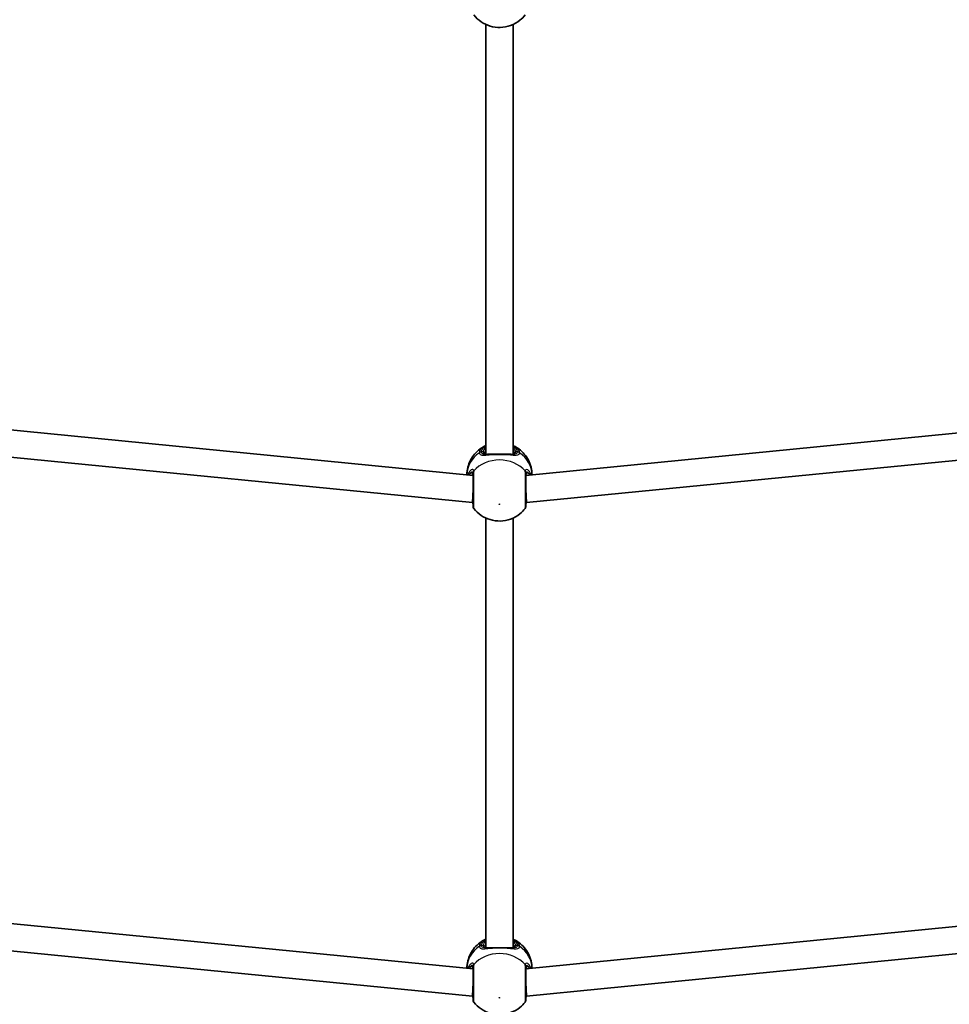
# Model space of a CAD drawing. Units: millimetres. Extents: x -7120 to 7330, y -7045 to 7405.
# Drawn here: x -177 to 370, y -3161 to -2582 of the extents above; entities that cross this region are included whole.
import ezdxf

# ---------------------------------------------------------------- set-up
doc = ezdxf.new("R2010")
doc.units = ezdxf.units.MM
doc.layers.add('Widoczne (ISO)', color=7, linetype='Continuous', lineweight=35)
doc.layers.add('Widoczne wąskie (ISO)', color=7, linetype='Continuous', lineweight=25)

msp = doc.modelspace()

# ---------------------------------------------------------------- linework, layer by layer
at = {"layer": 'Widoczne (ISO)'}
for p, q in [((97.35, -2837.5), (97.35, -2584.96)), ((113.35, -2837.5), (113.35, -2584.96)), ((89.85, -2849.88), (-470.56, -2794.69)), ((681.27, -2794.69), (120.85, -2849.88)), ((89.46, -2865.92), (-473.3, -2810.5)), ((684.01, -2810.5), (121.25, -2865.92)), ((89.46, -2865.92), (89.85, -2857.92)), ((121.25, -2865.92), (120.85, -2857.92)), ((89.85, -2865.92), (89.46, -2865.92)), ((121.25, -2865.92), (120.85, -2865.92)), ((97.35, -3127.5), (97.35, -2874.96)), ((113.35, -3127.5), (113.35, -2874.96)), ((89.85, -3139.88), (-527.14, -3079.12)), ((737.84, -3079.12), (120.85, -3139.88)), ((89.46, -3155.92), (-529.88, -3094.92)), ((740.59, -3094.92), (121.25, -3155.92)), ((89.46, -3155.92), (89.85, -3147.92)), ((121.25, -3155.92), (120.85, -3147.92)), ((89.85, -3155.92), (89.46, -3155.92)), ((121.25, -3155.92), (120.85, -3155.92))]:
    msp.add_line(p, q, dxfattribs=at)
msp.add_circle((105.35, 180.08), 7225, dxfattribs=at)
for centre, start, end in [((91.85, -2868.15), 180, 218.10898), ((118.85, -2868.15), 321.89102, 0), ((91.85, -3158.15), 180, 218.10898), ((118.85, -3158.15), 321.89102, 0)]:
    msp.add_arc(centre, 2, start, end, dxfattribs=at)
for points, knots in [([(90.28, -2579.38), (91.54, -2580.99), (93, -2582.32), (96.25, -2584.53), (98.04, -2585.37), (101.83, -2586.5), (103.83, -2586.76), (107.86, -2586.66), (109.91, -2586.28), (113.82, -2584.86), (115.7, -2583.84), (118.5, -2581.57), (119.52, -2580.55), (120.43, -2579.38)], [5.312991, 5.312991, 5.312991, 5.312991, 5.62023, 5.62023, 5.953705, 5.953705, 6.311005, 6.311005, 6.677335, 6.677335, 7.030915, 7.030915, 7.25338, 7.25338, 7.25338, 7.25338]), ([(97.02, -2832.53), (95.88, -2833.08), (94.78, -2833.75), (92.67, -2835.36), (91.68, -2836.29), (89.86, -2838.43), (89.04, -2839.63), (87.68, -2842.25), (87.13, -2843.67), (86.42, -2846.57), (86.22, -2848.05), (86.21, -2849.53)], [3.646858, 3.646858, 3.646858, 3.646858, 3.859965, 3.859965, 4.073071, 4.073071, 4.286177, 4.286177, 4.499283, 4.499283, 4.701892, 4.701892, 4.701892, 4.701892]), ([(124.5, -2849.53), (124.49, -2848.05), (124.29, -2846.57), (123.57, -2843.67), (123.03, -2842.25), (121.67, -2839.63), (120.85, -2838.43), (119.03, -2836.29), (118.04, -2835.36), (115.93, -2833.75), (114.83, -2833.08), (113.69, -2832.53)], [1.581293, 1.581293, 1.581293, 1.581293, 1.783902, 1.783902, 1.997009, 1.997009, 2.210115, 2.210115, 2.423221, 2.423221, 2.636327, 2.636327, 2.636327, 2.636327]), ([(96.85, -2836.98), (96.85, -2837.1), (96.87, -2837.18), (96.91, -2837.28), (96.92, -2837.3), (96.98, -2837.35), (97.02, -2837.39), (97.19, -2837.46), (97.31, -2837.5), (97.57, -2837.54), (97.69, -2837.55), (97.81, -2837.56)], [6.2734229, 6.2734229, 6.2734229, 6.2734229, 6.4104259, 6.4104259, 6.5474289, 6.5474289, 6.6844319, 6.6844319, 6.8214349, 6.8214349, 6.9053234, 6.9053234, 6.9053234, 6.9053234]), ([(97.43, -2837.56), (97.55, -2837.56), (97.67, -2837.56), (97.93, -2837.55), (98.07, -2837.55), (98.35, -2837.53), (98.5, -2837.52), (98.81, -2837.5), (98.97, -2837.49), (99.3, -2837.47), (99.47, -2837.45), (99.65, -2837.44)], [0.731411, 0.731411, 0.731411, 0.731411, 0.7919246, 0.7919246, 0.8524381, 0.8524381, 0.9129516, 0.9129516, 0.9734652, 0.9734652, 1.0339787, 1.0339787, 1.0339787, 1.0339787]), ([(102.14, -2837.4), (101.96, -2837.39), (101.79, -2837.39), (101.44, -2837.39), (101.27, -2837.39), (100.93, -2837.39), (100.76, -2837.39), (100.43, -2837.4), (100.27, -2837.4), (99.96, -2837.42), (99.8, -2837.43), (99.65, -2837.44)], [0, 0, 0, 0, 0.0567782, 0.0567782, 0.1135563, 0.1135563, 0.1703345, 0.1703345, 0.2271126, 0.2271126, 0.2838908, 0.2838908, 0.2838908, 0.2838908]), ([(102.14, -2837.4), (102.55, -2837.4), (102.97, -2837.41), (103.82, -2837.42), (104.26, -2837.42), (105.13, -2837.42), (105.58, -2837.42), (106.45, -2837.42), (106.89, -2837.42), (107.74, -2837.41), (108.16, -2837.4), (108.57, -2837.4)], [5.754988, 5.754988, 5.754988, 5.754988, 5.8874973, 5.8874973, 6.0200067, 6.0200067, 6.152516, 6.152516, 6.2850254, 6.2850254, 6.4175347, 6.4175347, 6.4175347, 6.4175347]), ([(108.57, -2837.4), (108.74, -2837.39), (108.92, -2837.39), (109.27, -2837.39), (109.44, -2837.39), (109.78, -2837.39), (109.95, -2837.39), (110.28, -2837.4), (110.44, -2837.4), (110.75, -2837.42), (110.91, -2837.43), (111.06, -2837.44)], [0, 0, 0, 0, 0.0567782, 0.0567782, 0.1135563, 0.1135563, 0.1703345, 0.1703345, 0.2271126, 0.2271126, 0.2838908, 0.2838908, 0.2838908, 0.2838908]), ([(111.06, -2837.44), (111.24, -2837.45), (111.41, -2837.47), (111.74, -2837.49), (111.9, -2837.5), (112.21, -2837.52), (112.36, -2837.53), (112.64, -2837.55), (112.78, -2837.55), (113.04, -2837.56), (113.16, -2837.56), (113.28, -2837.56)], [2.4193362, 2.4193362, 2.4193362, 2.4193362, 2.4798497, 2.4798497, 2.5403632, 2.5403632, 2.6008768, 2.6008768, 2.6613903, 2.6613903, 2.7219038, 2.7219038, 2.7219038, 2.7219038]), ([(112.9, -2837.56), (113.02, -2837.55), (113.13, -2837.54), (113.4, -2837.5), (113.52, -2837.46), (113.69, -2837.39), (113.73, -2837.35), (113.79, -2837.3), (113.8, -2837.28), (113.84, -2837.18), (113.85, -2837.1), (113.85, -2836.98)], [5.6415224, 5.6415224, 5.6415224, 5.6415224, 5.725411, 5.725411, 5.862414, 5.862414, 5.9994169, 5.9994169, 6.1364199, 6.1364199, 6.2734229, 6.2734229, 6.2734229, 6.2734229]), ([(89.85, -2849.63), (89.85, -2849.52), (89.85, -2849.44), (89.83, -2849.34), (89.81, -2849.31), (89.81, -2849.31)], [12.5468793, 12.5468793, 12.5468793, 12.5468793, 12.645626, 12.645626, 12.7412375, 12.7412375, 12.7412375, 12.7412375]), ([(89.85, -2848.71), (89.85, -2848.94), (89.85, -2849.2), (89.85, -2850.75), (89.85, -2852.47), (89.85, -2856.19), (89.85, -2858.18), (89.85, -2861.8), (89.85, -2863.44), (89.85, -2866.02), (89.85, -2866.99), (89.85, -2867.95), (89.85, -2868.15), (89.85, -2868.15)], [0, 0, 0, 0, 0.129537, 0.129537, 0.725375, 0.725375, 1.299703, 1.299703, 1.842753, 1.842753, 2.356937, 2.356937, 2.711057, 2.711057, 2.711057, 2.711057]), ([(120.85, -2868.15), (120.85, -2868.15), (120.85, -2868.14), (120.85, -2868.02), (120.85, -2867.63), (120.85, -2866.28), (120.85, -2865.28), (120.85, -2862.76), (120.85, -2861.19), (120.85, -2857.84), (120.85, -2856.05), (120.85, -2852.51), (120.85, -2850.8), (120.85, -2849.23), (120.85, -2848.95), (120.85, -2848.71)], [0.463698, 0.463698, 0.463698, 0.463698, 0.5364, 0.5364, 0.96552, 0.96552, 1.422771, 1.422771, 1.925821, 1.925821, 2.446576, 2.446576, 3.038238, 3.038238, 3.174755, 3.174755, 3.174755, 3.174755]), ([(120.9, -2849.31), (120.9, -2849.31), (120.88, -2849.34), (120.86, -2849.44), (120.85, -2849.52), (120.85, -2849.63)], [6.0790648, 6.0790648, 6.0790648, 6.0790648, 6.1746763, 6.1746763, 6.2734229, 6.2734229, 6.2734229, 6.2734229]), ([(89.61, -2865.92), (89.73, -2866.31), (89.8, -2866.63), (89.84, -2866.91), (89.84, -2866.95), (89.85, -2866.99)], [3.1758273, 3.1758273, 3.1758273, 3.1758273, 3.3698105, 3.3698105, 3.4063648, 3.4063648, 3.4063648, 3.4063648]), ([(89.85, -2867.14), (89.85, -2867.14), (89.85, -2867.13), (89.85, -2867.12), (89.85, -2867.11), (89.85, -2867.09), (89.85, -2867.08), (89.85, -2867.06), (89.85, -2867.05), (89.85, -2867.02), (89.85, -2867), (89.85, -2866.99)], [0, 0, 0, 0, 0.0140166, 0.0140166, 0.02803321, 0.02803321, 0.04204981, 0.04204981, 0.05606641, 0.05606641, 0.07008301, 0.07008301, 0.07008301, 0.07008301]), ([(120.86, -2866.99), (120.86, -2867), (120.86, -2867.02), (120.86, -2867.05), (120.86, -2867.06), (120.86, -2867.08), (120.86, -2867.09), (120.86, -2867.11), (120.86, -2867.12), (120.85, -2867.13), (120.85, -2867.14), (120.85, -2867.14)], [0, 0, 0, 0, 0.0140166, 0.0140166, 0.02803321, 0.02803321, 0.04204981, 0.04204981, 0.05606641, 0.05606641, 0.07008301, 0.07008301, 0.07008301, 0.07008301]), ([(120.86, -2866.99), (120.88, -2866.83), (120.92, -2866.6), (121.02, -2866.19), (121.06, -2866.06), (121.1, -2865.92)], [0, 0, 0, 0, 0.1604623, 0.1604623, 0.2305557, 0.2305557, 0.2305557, 0.2305557]), ([(90.28, -2869.38), (91.54, -2870.99), (93, -2872.32), (96.25, -2874.53), (98.04, -2875.37), (101.83, -2876.5), (103.83, -2876.76), (107.86, -2876.66), (109.91, -2876.28), (113.82, -2874.86), (115.7, -2873.84), (118.5, -2871.57), (119.52, -2870.55), (120.43, -2869.38)], [5.312991, 5.312991, 5.312991, 5.312991, 5.62023, 5.62023, 5.953705, 5.953705, 6.311005, 6.311005, 6.677335, 6.677335, 7.030915, 7.030915, 7.25338, 7.25338, 7.25338, 7.25338]), ([(97.02, -3122.53), (95.88, -3123.08), (94.78, -3123.75), (92.67, -3125.36), (91.68, -3126.29), (89.86, -3128.43), (89.04, -3129.63), (87.68, -3132.25), (87.13, -3133.67), (86.42, -3136.57), (86.22, -3138.05), (86.21, -3139.53)], [3.646858, 3.646858, 3.646858, 3.646858, 3.859965, 3.859965, 4.073071, 4.073071, 4.286177, 4.286177, 4.499283, 4.499283, 4.701892, 4.701892, 4.701892, 4.701892]), ([(124.5, -3139.53), (124.49, -3138.05), (124.29, -3136.57), (123.57, -3133.67), (123.03, -3132.25), (121.67, -3129.63), (120.85, -3128.43), (119.03, -3126.29), (118.04, -3125.36), (115.93, -3123.75), (114.83, -3123.08), (113.69, -3122.53)], [1.581293, 1.581293, 1.581293, 1.581293, 1.783902, 1.783902, 1.997009, 1.997009, 2.210115, 2.210115, 2.423221, 2.423221, 2.636327, 2.636327, 2.636327, 2.636327]), ([(96.85, -3126.98), (96.85, -3127.1), (96.87, -3127.18), (96.91, -3127.28), (96.92, -3127.3), (96.98, -3127.35), (97.02, -3127.39), (97.19, -3127.46), (97.31, -3127.5), (97.57, -3127.54), (97.69, -3127.55), (97.81, -3127.56)], [6.2734229, 6.2734229, 6.2734229, 6.2734229, 6.4104259, 6.4104259, 6.5474289, 6.5474289, 6.6844319, 6.6844319, 6.8214349, 6.8214349, 6.9053234, 6.9053234, 6.9053234, 6.9053234]), ([(97.43, -3127.56), (97.55, -3127.56), (97.67, -3127.56), (97.93, -3127.55), (98.07, -3127.55), (98.35, -3127.53), (98.5, -3127.52), (98.81, -3127.5), (98.97, -3127.49), (99.3, -3127.47), (99.47, -3127.45), (99.65, -3127.44)], [0.731411, 0.731411, 0.731411, 0.731411, 0.7919246, 0.7919246, 0.8524381, 0.8524381, 0.9129516, 0.9129516, 0.9734652, 0.9734652, 1.0339787, 1.0339787, 1.0339787, 1.0339787]), ([(102.14, -3127.4), (101.96, -3127.39), (101.79, -3127.39), (101.44, -3127.39), (101.27, -3127.39), (100.93, -3127.39), (100.76, -3127.39), (100.43, -3127.4), (100.27, -3127.4), (99.96, -3127.42), (99.8, -3127.43), (99.65, -3127.44)], [0, 0, 0, 0, 0.0567782, 0.0567782, 0.1135563, 0.1135563, 0.1703345, 0.1703345, 0.2271126, 0.2271126, 0.2838908, 0.2838908, 0.2838908, 0.2838908]), ([(102.14, -3127.4), (102.55, -3127.4), (102.97, -3127.41), (103.82, -3127.42), (104.26, -3127.42), (105.13, -3127.42), (105.58, -3127.42), (106.45, -3127.42), (106.89, -3127.42), (107.74, -3127.41), (108.16, -3127.4), (108.57, -3127.4)], [5.754988, 5.754988, 5.754988, 5.754988, 5.8874973, 5.8874973, 6.0200067, 6.0200067, 6.152516, 6.152516, 6.2850254, 6.2850254, 6.4175347, 6.4175347, 6.4175347, 6.4175347]), ([(108.57, -3127.4), (108.74, -3127.39), (108.92, -3127.39), (109.27, -3127.39), (109.44, -3127.39), (109.78, -3127.39), (109.95, -3127.39), (110.28, -3127.4), (110.44, -3127.4), (110.75, -3127.42), (110.91, -3127.43), (111.06, -3127.44)], [0, 0, 0, 0, 0.0567782, 0.0567782, 0.1135563, 0.1135563, 0.1703345, 0.1703345, 0.2271126, 0.2271126, 0.2838908, 0.2838908, 0.2838908, 0.2838908]), ([(111.06, -3127.44), (111.24, -3127.45), (111.41, -3127.47), (111.74, -3127.49), (111.9, -3127.5), (112.21, -3127.52), (112.36, -3127.53), (112.64, -3127.55), (112.78, -3127.55), (113.04, -3127.56), (113.16, -3127.56), (113.28, -3127.56)], [2.4193362, 2.4193362, 2.4193362, 2.4193362, 2.4798497, 2.4798497, 2.5403632, 2.5403632, 2.6008768, 2.6008768, 2.6613903, 2.6613903, 2.7219038, 2.7219038, 2.7219038, 2.7219038]), ([(112.9, -3127.56), (113.02, -3127.55), (113.13, -3127.54), (113.4, -3127.5), (113.52, -3127.46), (113.69, -3127.39), (113.73, -3127.35), (113.79, -3127.3), (113.8, -3127.28), (113.84, -3127.18), (113.85, -3127.1), (113.85, -3126.98)], [5.6415224, 5.6415224, 5.6415224, 5.6415224, 5.725411, 5.725411, 5.862414, 5.862414, 5.9994169, 5.9994169, 6.1364199, 6.1364199, 6.2734229, 6.2734229, 6.2734229, 6.2734229]), ([(89.85, -3139.63), (89.85, -3139.52), (89.85, -3139.44), (89.83, -3139.34), (89.81, -3139.31), (89.81, -3139.31)], [12.5468793, 12.5468793, 12.5468793, 12.5468793, 12.645626, 12.645626, 12.7412375, 12.7412375, 12.7412375, 12.7412375]), ([(89.85, -3138.71), (89.85, -3138.94), (89.85, -3139.2), (89.85, -3140.75), (89.85, -3142.47), (89.85, -3146.19), (89.85, -3148.18), (89.85, -3151.8), (89.85, -3153.44), (89.85, -3156.02), (89.85, -3156.99), (89.85, -3157.95), (89.85, -3158.15), (89.85, -3158.15)], [0, 0, 0, 0, 0.129537, 0.129537, 0.725375, 0.725375, 1.299703, 1.299703, 1.842753, 1.842753, 2.356937, 2.356937, 2.711057, 2.711057, 2.711057, 2.711057]), ([(120.85, -3158.15), (120.85, -3158.15), (120.85, -3158.14), (120.85, -3158.02), (120.85, -3157.63), (120.85, -3156.28), (120.85, -3155.28), (120.85, -3152.76), (120.85, -3151.19), (120.85, -3147.84), (120.85, -3146.05), (120.85, -3142.51), (120.85, -3140.8), (120.85, -3139.23), (120.85, -3138.95), (120.85, -3138.71)], [0.463698, 0.463698, 0.463698, 0.463698, 0.5364, 0.5364, 0.96552, 0.96552, 1.422771, 1.422771, 1.925821, 1.925821, 2.446576, 2.446576, 3.038238, 3.038238, 3.174755, 3.174755, 3.174755, 3.174755]), ([(120.9, -3139.31), (120.9, -3139.31), (120.88, -3139.34), (120.86, -3139.44), (120.85, -3139.52), (120.85, -3139.63)], [6.0790648, 6.0790648, 6.0790648, 6.0790648, 6.1746763, 6.1746763, 6.2734229, 6.2734229, 6.2734229, 6.2734229]), ([(89.61, -3155.92), (89.73, -3156.31), (89.8, -3156.63), (89.84, -3156.91), (89.84, -3156.95), (89.85, -3156.99)], [3.1758273, 3.1758273, 3.1758273, 3.1758273, 3.3698105, 3.3698105, 3.4063648, 3.4063648, 3.4063648, 3.4063648]), ([(89.85, -3157.14), (89.85, -3157.14), (89.85, -3157.13), (89.85, -3157.12), (89.85, -3157.11), (89.85, -3157.09), (89.85, -3157.08), (89.85, -3157.06), (89.85, -3157.05), (89.85, -3157.02), (89.85, -3157), (89.85, -3156.99)], [0, 0, 0, 0, 0.0140166, 0.0140166, 0.02803321, 0.02803321, 0.04204981, 0.04204981, 0.05606641, 0.05606641, 0.07008301, 0.07008301, 0.07008301, 0.07008301]), ([(120.86, -3156.99), (120.86, -3157), (120.86, -3157.02), (120.86, -3157.05), (120.86, -3157.06), (120.86, -3157.08), (120.86, -3157.09), (120.86, -3157.11), (120.86, -3157.12), (120.85, -3157.13), (120.85, -3157.14), (120.85, -3157.14)], [0, 0, 0, 0, 0.0140166, 0.0140166, 0.02803321, 0.02803321, 0.04204981, 0.04204981, 0.05606641, 0.05606641, 0.07008301, 0.07008301, 0.07008301, 0.07008301]), ([(120.86, -3156.99), (120.88, -3156.83), (120.92, -3156.6), (121.02, -3156.19), (121.06, -3156.06), (121.1, -3155.92)], [0, 0, 0, 0, 0.1604623, 0.1604623, 0.2305557, 0.2305557, 0.2305557, 0.2305557]), ([(90.28, -3159.38), (91.54, -3160.99), (93, -3162.32), (96.25, -3164.53), (98.04, -3165.37), (101.83, -3166.5), (103.83, -3166.76), (107.86, -3166.66), (109.91, -3166.28), (113.82, -3164.86), (115.7, -3163.84), (118.5, -3161.57), (119.52, -3160.55), (120.43, -3159.38)], [5.312991, 5.312991, 5.312991, 5.312991, 5.62023, 5.62023, 5.953705, 5.953705, 6.311005, 6.311005, 6.677335, 6.677335, 7.030915, 7.030915, 7.25338, 7.25338, 7.25338, 7.25338])]:
    msp.add_open_spline(points, degree=3, knots=knots, dxfattribs=at)
for points in [[(97.02, -2832.53), (97.13, -2832.48), (97.24, -2832.43), (97.35, -2832.37)], [(113.35, -2832.37), (113.47, -2832.43), (113.58, -2832.48), (113.69, -2832.53)], [(97.02, -3122.53), (97.13, -3122.48), (97.24, -3122.43), (97.35, -3122.37)], [(113.35, -3122.37), (113.47, -3122.43), (113.58, -3122.48), (113.69, -3122.53)]]:
    msp.add_open_spline(points, degree=3, dxfattribs=at)
at = {"layer": 'Widoczne wąskie (ISO)'}
for p, q in [((95.85, -2836.11), (94.78, -2836.11)), ((115.93, -2836.11), (114.85, -2836.11)), ((95.85, -3126.11), (94.78, -3126.11)), ((115.93, -3126.11), (114.85, -3126.11))]:
    msp.add_line(p, q, dxfattribs=at)
for centre, major_axis, ratio, start_param, end_param in [((105.35, -2836.11), (-9.5, 0), 0.487079, 5.713564, 6.283185), ((105.35, -2836.11), (9.5, 0), 0.487079, 0, 0.569621), ((105.35, -2849.75), (-19.15, 0), 0.873358, 5.37679, 6.269451), ((94.78, -2837.85), (-2, 0.09), 0.873148, 4.751699, 5.416286), ((94.78, -2837.96), (-2, -0.09), 0.881315, 4.671834, 5.336421), ((95.85, -2836.98), (1, 0), 0.873358, 0, 1.570796), ((105.35, -2836.98), (-8.5, 0), 0.487079, 5.938484, 6.283185), ((102.12, -2838.4), (0.018, 1), 0.374453, 0, 0.543237), ((108.59, -2838.4), (-0.018, 1), 0.374453, 5.739949, 6.283185), ((105.35, -2836.98), (8.5, 0), 0.487079, 0, 0.344701), ((114.85, -2836.98), (-1, 0), 0.873358, 4.712389, 6.283185), ((115.93, -2837.85), (2, 0.09), 0.873148, 0.866899, 1.531486), ((115.93, -2837.96), (2, -0.09), 0.881315, 0.946765, 1.611351), ((105.35, -2849.75), (19.15, 0), 0.873358, 0.013734, 0.906395), ((105.35, -2857.58), (-19.15, 0), 0.873358, 3.804461, 5.620317), ((88.51, -2849.05), (-0.614, 0.789), 0.848297, 1.292067, 1.736229), ((91.84, -2848.37), (-1.99, -0.24), 0.902528, 5.513308, 6.177895), ((91.85, -2848.71), (-2, 0), 0.838889, 5.61859, 6.283185), ((118.85, -2848.71), (2, 0), 0.838889, 0, 0.664596), ((118.87, -2848.37), (1.99, -0.24), 0.902528, 0.10529, 0.769877), ((122.2, -2849.05), (-0.614, -0.789), 0.848297, 1.405363, 1.849526), ((91.84, -2866.8), (-1.99, -0.19), 0.83801, 6.200149, 6.283185), ((118.87, -2866.8), (1.99, -0.19), 0.83801, 0, 0.083037), ((105.35, -3126.11), (-9.5, 0), 0.487079, 5.713564, 6.283185), ((105.35, -3126.11), (9.5, 0), 0.487079, 0, 0.569621), ((105.35, -3139.75), (-19.15, 0), 0.873358, 5.37679, 6.269451), ((94.78, -3127.85), (-2, 0.09), 0.873148, 4.751699, 5.416286), ((94.78, -3127.96), (-2, -0.09), 0.881315, 4.671834, 5.336421), ((95.85, -3126.98), (1, 0), 0.873358, 0, 1.570796), ((105.35, -3126.98), (-8.5, 0), 0.487079, 5.938484, 6.283185), ((102.12, -3128.4), (0.018, 1), 0.374453, 0, 0.543237), ((108.59, -3128.4), (-0.018, 1), 0.374453, 5.739949, 6.283185), ((105.35, -3126.98), (8.5, 0), 0.487079, 0, 0.344701), ((114.85, -3126.98), (-1, 0), 0.873358, 4.712389, 6.283185), ((115.93, -3127.85), (2, 0.09), 0.873148, 0.866899, 1.531486), ((115.93, -3127.96), (2, -0.09), 0.881315, 0.946765, 1.611351), ((105.35, -3139.75), (19.15, 0), 0.873358, 0.013734, 0.906395), ((105.35, -3147.58), (-19.15, 0), 0.873358, 3.804461, 5.620317), ((88.51, -3139.05), (-0.614, 0.789), 0.848297, 1.292067, 1.736229), ((91.84, -3138.37), (-1.99, -0.24), 0.902528, 5.513308, 6.177895), ((91.85, -3138.71), (-2, 0), 0.838889, 5.61859, 6.283185), ((118.85, -3138.71), (2, 0), 0.838889, 0, 0.664596), ((118.87, -3138.37), (1.99, -0.24), 0.902528, 0.10529, 0.769877), ((122.2, -3139.05), (-0.614, -0.789), 0.848297, 1.405363, 1.849526), ((91.84, -3156.8), (-1.99, -0.19), 0.83801, 6.200149, 6.283185), ((118.87, -3156.8), (1.99, -0.19), 0.83801, 0, 0.083037)]:
    msp.add_ellipse(centre, major_axis=major_axis, ratio=ratio, start_param=start_param, end_param=end_param, dxfattribs=at)
for centre in [(105.35, -2866.84), (105.35, -3156.84)]:
    msp.add_ellipse(centre, major_axis=(0.15, 0), ratio=0.873358, dxfattribs=at)
for points, knots in [([(97.02, -2832.53), (96.31, -2832.87), (95.69, -2833.26), (94.56, -2834.19), (94.09, -2834.76), (93.66, -2835.71), (93.56, -2836.09), (93.55, -2836.46)], [-0.8061571, -0.8061571, -0.8061571, -0.8061571, -0.5387277, -0.5387277, -0.2072029, -0.2072029, 0, 0, 0, 0]), ([(94.78, -2836.11), (94.8, -2835.77), (94.88, -2835.43), (95.27, -2834.58), (95.68, -2834.07), (96.57, -2833.35), (96.94, -2833.1), (97.36, -2832.86)], [0, 0, 0, 0, 0.2072029, 0.2072029, 0.5387277, 0.5387277, 0.728255, 0.728255, 0.728255, 0.728255]), ([(113.35, -2832.86), (114.44, -2833.48), (115.23, -2834.21), (115.81, -2835.36), (115.91, -2835.73), (115.93, -2836.11)], [2.5405797, 2.5405797, 2.5405797, 2.5405797, 3.0398361, 3.0398361, 3.2688585, 3.2688585, 3.2688585, 3.2688585]), ([(117.16, -2836.46), (117.14, -2836.05), (117.03, -2835.63), (116.32, -2834.21), (115.22, -2833.27), (113.69, -2832.53)], [-3.2688585, -3.2688585, -3.2688585, -3.2688585, -3.0398361, -3.0398361, -2.4626784, -2.4626784, -2.4626784, -2.4626784]), ([(93.55, -2836.46), (93.55, -2836.49), (93.55, -2836.51), (93.55, -2836.55), (93.55, -2836.57), (93.55, -2836.59)], [-0.02300051, -0.02300051, -0.02300051, -0.02300051, -0.01150026, -0.01150026, 0, 0, 0, 0]), ([(93.55, -2836.59), (93.56, -2836.85), (93.62, -2837.07), (93.9, -2837.56), (94.2, -2837.77), (95.15, -2838.04), (95.87, -2838.05), (97.5, -2837.96), (98.36, -2837.86), (100.14, -2837.68), (101.03, -2837.6), (101.95, -2837.54)], [0, 0, 0, 0, 0.164774, 0.164774, 0.428412, 0.428412, 0.76194, 0.76194, 1.048751, 1.048751, 1.304861, 1.304861, 1.304861, 1.304861]), ([(94.78, -2836.2), (94.78, -2836.18), (94.78, -2836.17), (94.78, -2836.14), (94.78, -2836.12), (94.78, -2836.11)], [0, 0, 0, 0, 0.01150026, 0.01150026, 0.02300051, 0.02300051, 0.02300051, 0.02300051]), ([(97.43, -2837.56), (96.74, -2837.56), (96.17, -2837.51), (95.37, -2837.24), (95.1, -2837.05), (94.85, -2836.62), (94.79, -2836.42), (94.78, -2836.2)], [-0.731411, -0.731411, -0.731411, -0.731411, -0.4284123, -0.4284123, -0.164774, -0.164774, 0, 0, 0, 0]), ([(95.85, -2836.11), (95.85, -2836.32), (95.89, -2836.52), (96.09, -2836.96), (96.3, -2837.17), (96.91, -2837.46), (97.31, -2837.54), (97.79, -2837.56)], [6.2734229, 6.2734229, 6.2734229, 6.2734229, 6.4200186, 6.4200186, 6.6545718, 6.6545718, 6.9105829, 6.9105829, 6.9105829, 6.9105829]), ([(99.65, -2837.44), (99.84, -2837.43), (100.05, -2837.42), (100.76, -2837.43), (101.33, -2837.48), (101.95, -2837.54)], [-0.2838908, -0.2838908, -0.2838908, -0.2838908, -0.194486, -0.194486, 0, 0, 0, 0]), ([(101.95, -2837.54), (103.03, -2837.55), (104.19, -2837.55), (105.35, -2837.55), (105.93, -2837.55), (106.5, -2837.55), (107.65, -2837.54), (108.22, -2837.54), (108.76, -2837.54)], [5.754988, 5.754988, 5.754988, 5.754988, 6.0862698, 6.0862698, 6.0862698, 6.2497027, 6.2497027, 6.4175347, 6.4175347, 6.4175347, 6.4175347]), ([(108.76, -2837.54), (108.77, -2837.54), (108.77, -2837.54), (110.18, -2837.63), (111.51, -2837.78), (113.68, -2837.99), (114.55, -2838.06), (115.99, -2837.97), (116.53, -2837.8), (117.04, -2837.23), (117.14, -2836.94), (117.16, -2836.59)], [2.148453, 2.148453, 2.148453, 2.148453, 2.14978, 2.14978, 2.539917, 2.539917, 2.871251, 2.871251, 3.229444, 3.229444, 3.453315, 3.453315, 3.453315, 3.453315]), ([(108.76, -2837.54), (109.38, -2837.48), (109.95, -2837.43), (110.66, -2837.42), (110.87, -2837.43), (111.06, -2837.44)], [0, 0, 0, 0, 0.1944859, 0.1944859, 0.2838908, 0.2838908, 0.2838908, 0.2838908]), ([(112.92, -2837.56), (113.14, -2837.55), (113.35, -2837.53), (114.22, -2837.36), (114.68, -2837.03), (114.84, -2836.36), (114.85, -2836.24), (114.85, -2836.11)], [5.636263, 5.636263, 5.636263, 5.636263, 5.7561789, 5.7561789, 6.1839076, 6.1839076, 6.2734229, 6.2734229, 6.2734229, 6.2734229]), ([(115.93, -2836.2), (115.91, -2836.5), (115.82, -2836.75), (115.36, -2837.27), (114.88, -2837.45), (113.93, -2837.55), (113.62, -2837.56), (113.28, -2837.56)], [-3.4533149, -3.4533149, -3.4533149, -3.4533149, -3.2294441, -3.2294441, -2.8712508, -2.8712508, -2.7219038, -2.7219038, -2.7219038, -2.7219038]), ([(115.93, -2836.11), (115.93, -2836.12), (115.93, -2836.14), (115.93, -2836.17), (115.93, -2836.18), (115.93, -2836.2)], [0, 0, 0, 0, 0.01150026, 0.01150026, 0.02300051, 0.02300051, 0.02300051, 0.02300051]), ([(117.16, -2836.59), (117.16, -2836.57), (117.16, -2836.55), (117.16, -2836.51), (117.16, -2836.49), (117.16, -2836.46)], [-0.02300051, -0.02300051, -0.02300051, -0.02300051, -0.01150026, -0.01150026, 0, 0, 0, 0]), ([(90.26, -2847.29), (90.23, -2847.06), (90.16, -2846.87), (89.89, -2846.51), (89.64, -2846.42), (88.95, -2846.53), (88.49, -2846.82), (87.67, -2847.75), (87.29, -2848.35), (86.93, -2849.23), (86.86, -2849.41), (86.8, -2849.58)], [0, 0, 0, 0, 0.165681, 0.165681, 0.430771, 0.430771, 0.763373, 0.763373, 1.062687, 1.062687, 1.132428, 1.132428, 1.132428, 1.132428]), ([(87.7, -2849.34), (87.84, -2849.04), (88, -2848.79), (88.49, -2848.11), (88.84, -2847.84), (89.36, -2847.7), (89.56, -2847.77), (89.76, -2848.06), (89.82, -2848.22), (89.84, -2848.42)], [-0.9238247, -0.9238247, -0.9238247, -0.9238247, -0.7633729, -0.7633729, -0.4307707, -0.4307707, -0.165681, -0.165681, 0, 0, 0, 0]), ([(89.85, -2849.63), (89.85, -2849.41), (89.83, -2849.22), (89.69, -2848.83), (89.55, -2848.68), (89.1, -2848.55), (88.76, -2848.63), (88.17, -2848.95), (87.94, -2849.12), (87.7, -2849.34)], [12.5468793, 12.5468793, 12.5468793, 12.5468793, 12.6933797, 12.6933797, 12.9277802, 12.9277802, 13.2325008, 13.2325008, 13.417945, 13.417945, 13.417945, 13.417945]), ([(88.83, -2849.78), (88.98, -2849.7), (89.13, -2849.63), (89.47, -2849.49), (89.66, -2849.44), (89.84, -2849.43)], [-13.3407352, -13.3407352, -13.3407352, -13.3407352, -13.2325008, -13.2325008, -13.0777802, -13.0777802, -13.0777802, -13.0777802]), ([(89.84, -2848.42), (89.84, -2848.46), (89.85, -2848.5), (89.85, -2848.6), (89.85, -2848.65), (89.85, -2848.71)], [0, 0, 0, 0, 0.03504151, 0.03504151, 0.07008301, 0.07008301, 0.07008301, 0.07008301]), ([(90.28, -2847.67), (90.28, -2847.6), (90.28, -2847.53), (90.27, -2847.41), (90.27, -2847.35), (90.26, -2847.29)], [-0.07008301, -0.07008301, -0.07008301, -0.07008301, -0.03504151, -0.03504151, 0, 0, 0, 0]), ([(90.28, -2869.38), (90.28, -2869.38), (90.28, -2869.16), (90.28, -2868.09), (90.28, -2867.01), (90.28, -2864.13), (90.28, -2862.29), (90.28, -2858.25), (90.28, -2856.04), (90.28, -2851.88), (90.28, -2849.96), (90.28, -2848.22), (90.28, -2847.93), (90.28, -2847.67)], [-2.711057, -2.711057, -2.711057, -2.711057, -2.356937, -2.356937, -1.842753, -1.842753, -1.299703, -1.299703, -0.725375, -0.725375, -0.129537, -0.129537, 0, 0, 0, 0]), ([(120.45, -2847.29), (120.44, -2847.35), (120.44, -2847.41), (120.43, -2847.53), (120.43, -2847.6), (120.43, -2847.67)], [-0.07008301, -0.07008301, -0.07008301, -0.07008301, -0.03504151, -0.03504151, 0, 0, 0, 0]), ([(120.43, -2847.67), (120.43, -2847.95), (120.43, -2848.25), (120.43, -2850.01), (120.43, -2851.92), (120.43, -2855.88), (120.43, -2857.87), (120.43, -2861.62), (120.43, -2863.37), (120.43, -2866.18), (120.43, -2867.29), (120.43, -2868.8), (120.43, -2869.24), (120.43, -2869.37), (120.43, -2869.38), (120.43, -2869.38)], [-3.174755, -3.174755, -3.174755, -3.174755, -3.038238, -3.038238, -2.446576, -2.446576, -1.925821, -1.925821, -1.422771, -1.422771, -0.96552, -0.96552, -0.5364, -0.5364, -0.463698, -0.463698, -0.463698, -0.463698]), ([(123.91, -2849.58), (123.72, -2849.03), (123.48, -2848.52), (122.83, -2847.44), (122.37, -2846.95), (121.47, -2846.41), (121.05, -2846.38), (120.61, -2846.74), (120.49, -2846.98), (120.45, -2847.29)], [2.27381, 2.27381, 2.27381, 2.27381, 2.492173, 2.492173, 2.823266, 2.823266, 3.182018, 3.182018, 3.406238, 3.406238, 3.406238, 3.406238]), ([(120.85, -2848.71), (120.85, -2848.65), (120.86, -2848.6), (120.86, -2848.5), (120.87, -2848.46), (120.87, -2848.42)], [0, 0, 0, 0, 0.03504151, 0.03504151, 0.07008301, 0.07008301, 0.07008301, 0.07008301]), ([(123.01, -2849.34), (122.56, -2848.93), (122.11, -2848.68), (121.3, -2848.54), (120.98, -2848.75), (120.86, -2849.37), (120.85, -2849.49), (120.85, -2849.63)], [5.4023573, 5.4023573, 5.4023573, 5.4023573, 5.7561789, 5.7561789, 6.1839076, 6.1839076, 6.2734229, 6.2734229, 6.2734229, 6.2734229]), ([(120.87, -2848.42), (120.9, -2848.15), (120.99, -2847.96), (121.33, -2847.67), (121.65, -2847.72), (122.33, -2848.24), (122.68, -2848.69), (122.99, -2849.3), (123, -2849.32), (123.01, -2849.34)], [-3.4062376, -3.4062376, -3.4062376, -3.4062376, -3.1820177, -3.1820177, -2.8232659, -2.8232659, -2.4921733, -2.4921733, -2.482413, -2.482413, -2.482413, -2.482413]), ([(89.85, -2867.14), (89.85, -2867.1), (89.85, -2867.05), (89.85, -2866.96), (89.84, -2866.91), (89.84, -2866.85)], [0, 0, 0, 0, 0.03504151, 0.03504151, 0.07008301, 0.07008301, 0.07008301, 0.07008301]), ([(120.87, -2866.85), (120.87, -2866.91), (120.86, -2866.96), (120.86, -2867.05), (120.85, -2867.1), (120.85, -2867.14)], [0, 0, 0, 0, 0.03504151, 0.03504151, 0.07008301, 0.07008301, 0.07008301, 0.07008301]), ([(121.04, -2865.92), (121.03, -2865.94), (121.03, -2865.95), (120.95, -2866.29), (120.89, -2866.59), (120.87, -2866.85)], [-0.1728269, -0.1728269, -0.1728269, -0.1728269, -0.1656807, -0.1656807, 0, 0, 0, 0]), ([(97.02, -3122.53), (96.31, -3122.87), (95.69, -3123.26), (94.56, -3124.19), (94.09, -3124.76), (93.66, -3125.71), (93.56, -3126.09), (93.55, -3126.46)], [-0.8061571, -0.8061571, -0.8061571, -0.8061571, -0.5387277, -0.5387277, -0.2072029, -0.2072029, 0, 0, 0, 0]), ([(94.78, -3126.11), (94.8, -3125.77), (94.88, -3125.43), (95.27, -3124.58), (95.68, -3124.07), (96.57, -3123.35), (96.94, -3123.1), (97.36, -3122.86)], [0, 0, 0, 0, 0.2072029, 0.2072029, 0.5387277, 0.5387277, 0.728255, 0.728255, 0.728255, 0.728255]), ([(113.35, -3122.86), (114.44, -3123.48), (115.23, -3124.21), (115.81, -3125.36), (115.91, -3125.73), (115.93, -3126.11)], [2.5405797, 2.5405797, 2.5405797, 2.5405797, 3.0398361, 3.0398361, 3.2688585, 3.2688585, 3.2688585, 3.2688585]), ([(117.16, -3126.46), (117.14, -3126.05), (117.03, -3125.63), (116.32, -3124.21), (115.22, -3123.27), (113.69, -3122.53)], [-3.2688585, -3.2688585, -3.2688585, -3.2688585, -3.0398361, -3.0398361, -2.4626784, -2.4626784, -2.4626784, -2.4626784]), ([(93.55, -3126.46), (93.55, -3126.49), (93.55, -3126.51), (93.55, -3126.55), (93.55, -3126.57), (93.55, -3126.59)], [-0.02300051, -0.02300051, -0.02300051, -0.02300051, -0.01150026, -0.01150026, 0, 0, 0, 0]), ([(93.55, -3126.59), (93.56, -3126.85), (93.62, -3127.07), (93.9, -3127.56), (94.2, -3127.77), (95.15, -3128.04), (95.87, -3128.05), (97.5, -3127.96), (98.36, -3127.86), (100.14, -3127.68), (101.03, -3127.6), (101.95, -3127.54)], [0, 0, 0, 0, 0.164774, 0.164774, 0.428412, 0.428412, 0.76194, 0.76194, 1.048751, 1.048751, 1.304861, 1.304861, 1.304861, 1.304861]), ([(94.78, -3126.2), (94.78, -3126.18), (94.78, -3126.17), (94.78, -3126.14), (94.78, -3126.12), (94.78, -3126.11)], [0, 0, 0, 0, 0.01150026, 0.01150026, 0.02300051, 0.02300051, 0.02300051, 0.02300051]), ([(97.43, -3127.56), (96.74, -3127.56), (96.17, -3127.51), (95.37, -3127.24), (95.1, -3127.05), (94.85, -3126.62), (94.79, -3126.42), (94.78, -3126.2)], [-0.731411, -0.731411, -0.731411, -0.731411, -0.4284123, -0.4284123, -0.164774, -0.164774, 0, 0, 0, 0]), ([(95.85, -3126.11), (95.85, -3126.32), (95.89, -3126.52), (96.09, -3126.96), (96.3, -3127.17), (96.91, -3127.46), (97.31, -3127.54), (97.79, -3127.56)], [6.2734229, 6.2734229, 6.2734229, 6.2734229, 6.4200186, 6.4200186, 6.6545718, 6.6545718, 6.9105829, 6.9105829, 6.9105829, 6.9105829]), ([(99.65, -3127.44), (99.84, -3127.43), (100.05, -3127.42), (100.76, -3127.43), (101.33, -3127.48), (101.95, -3127.54)], [-0.2838908, -0.2838908, -0.2838908, -0.2838908, -0.194486, -0.194486, 0, 0, 0, 0]), ([(101.95, -3127.54), (103.03, -3127.55), (104.19, -3127.55), (105.35, -3127.55), (105.93, -3127.55), (106.5, -3127.55), (107.65, -3127.54), (108.22, -3127.54), (108.76, -3127.54)], [5.754988, 5.754988, 5.754988, 5.754988, 6.0862698, 6.0862698, 6.0862698, 6.2497027, 6.2497027, 6.4175347, 6.4175347, 6.4175347, 6.4175347]), ([(108.76, -3127.54), (108.77, -3127.54), (108.77, -3127.54), (110.18, -3127.63), (111.51, -3127.78), (113.68, -3127.99), (114.55, -3128.06), (115.99, -3127.97), (116.53, -3127.8), (117.04, -3127.23), (117.14, -3126.94), (117.16, -3126.59)], [2.148453, 2.148453, 2.148453, 2.148453, 2.14978, 2.14978, 2.539917, 2.539917, 2.871251, 2.871251, 3.229444, 3.229444, 3.453315, 3.453315, 3.453315, 3.453315]), ([(108.76, -3127.54), (109.38, -3127.48), (109.95, -3127.43), (110.66, -3127.42), (110.87, -3127.43), (111.06, -3127.44)], [0, 0, 0, 0, 0.1944859, 0.1944859, 0.2838908, 0.2838908, 0.2838908, 0.2838908]), ([(112.92, -3127.56), (113.14, -3127.55), (113.35, -3127.53), (114.22, -3127.36), (114.68, -3127.03), (114.84, -3126.36), (114.85, -3126.24), (114.85, -3126.11)], [5.636263, 5.636263, 5.636263, 5.636263, 5.7561789, 5.7561789, 6.1839076, 6.1839076, 6.2734229, 6.2734229, 6.2734229, 6.2734229]), ([(115.93, -3126.2), (115.91, -3126.5), (115.82, -3126.75), (115.36, -3127.27), (114.88, -3127.45), (113.93, -3127.55), (113.62, -3127.56), (113.28, -3127.56)], [-3.4533149, -3.4533149, -3.4533149, -3.4533149, -3.2294441, -3.2294441, -2.8712508, -2.8712508, -2.7219038, -2.7219038, -2.7219038, -2.7219038]), ([(115.93, -3126.11), (115.93, -3126.12), (115.93, -3126.14), (115.93, -3126.17), (115.93, -3126.18), (115.93, -3126.2)], [0, 0, 0, 0, 0.01150026, 0.01150026, 0.02300051, 0.02300051, 0.02300051, 0.02300051]), ([(117.16, -3126.59), (117.16, -3126.57), (117.16, -3126.55), (117.16, -3126.51), (117.16, -3126.49), (117.16, -3126.46)], [-0.02300051, -0.02300051, -0.02300051, -0.02300051, -0.01150026, -0.01150026, 0, 0, 0, 0]), ([(90.26, -3137.29), (90.23, -3137.06), (90.16, -3136.87), (89.89, -3136.51), (89.64, -3136.42), (88.95, -3136.53), (88.49, -3136.82), (87.67, -3137.75), (87.29, -3138.35), (86.93, -3139.23), (86.86, -3139.41), (86.8, -3139.58)], [0, 0, 0, 0, 0.165681, 0.165681, 0.430771, 0.430771, 0.763373, 0.763373, 1.062687, 1.062687, 1.132428, 1.132428, 1.132428, 1.132428]), ([(87.7, -3139.34), (87.84, -3139.04), (88, -3138.79), (88.49, -3138.11), (88.84, -3137.84), (89.36, -3137.7), (89.56, -3137.77), (89.76, -3138.06), (89.82, -3138.22), (89.84, -3138.42)], [-0.9238247, -0.9238247, -0.9238247, -0.9238247, -0.7633729, -0.7633729, -0.4307707, -0.4307707, -0.165681, -0.165681, 0, 0, 0, 0]), ([(89.85, -3139.63), (89.85, -3139.41), (89.83, -3139.22), (89.69, -3138.83), (89.55, -3138.68), (89.1, -3138.55), (88.76, -3138.63), (88.17, -3138.95), (87.94, -3139.12), (87.7, -3139.34)], [12.5468793, 12.5468793, 12.5468793, 12.5468793, 12.6933797, 12.6933797, 12.9277802, 12.9277802, 13.2325008, 13.2325008, 13.417945, 13.417945, 13.417945, 13.417945]), ([(88.83, -3139.78), (88.98, -3139.7), (89.13, -3139.63), (89.47, -3139.49), (89.66, -3139.44), (89.84, -3139.43)], [-13.3407352, -13.3407352, -13.3407352, -13.3407352, -13.2325008, -13.2325008, -13.0777802, -13.0777802, -13.0777802, -13.0777802]), ([(89.84, -3138.42), (89.84, -3138.46), (89.85, -3138.5), (89.85, -3138.6), (89.85, -3138.65), (89.85, -3138.71)], [0, 0, 0, 0, 0.03504151, 0.03504151, 0.07008301, 0.07008301, 0.07008301, 0.07008301]), ([(90.28, -3137.67), (90.28, -3137.6), (90.28, -3137.53), (90.27, -3137.41), (90.27, -3137.35), (90.26, -3137.29)], [-0.07008301, -0.07008301, -0.07008301, -0.07008301, -0.03504151, -0.03504151, 0, 0, 0, 0]), ([(90.28, -3159.38), (90.28, -3159.38), (90.28, -3159.16), (90.28, -3158.09), (90.28, -3157.01), (90.28, -3154.13), (90.28, -3152.29), (90.28, -3148.25), (90.28, -3146.04), (90.28, -3141.88), (90.28, -3139.96), (90.28, -3138.22), (90.28, -3137.93), (90.28, -3137.67)], [-2.711057, -2.711057, -2.711057, -2.711057, -2.356937, -2.356937, -1.842753, -1.842753, -1.299703, -1.299703, -0.725375, -0.725375, -0.129537, -0.129537, 0, 0, 0, 0]), ([(120.45, -3137.29), (120.44, -3137.35), (120.44, -3137.41), (120.43, -3137.53), (120.43, -3137.6), (120.43, -3137.67)], [-0.07008301, -0.07008301, -0.07008301, -0.07008301, -0.03504151, -0.03504151, 0, 0, 0, 0]), ([(120.43, -3137.67), (120.43, -3137.95), (120.43, -3138.25), (120.43, -3140.01), (120.43, -3141.92), (120.43, -3145.88), (120.43, -3147.87), (120.43, -3151.62), (120.43, -3153.37), (120.43, -3156.18), (120.43, -3157.29), (120.43, -3158.8), (120.43, -3159.24), (120.43, -3159.37), (120.43, -3159.38), (120.43, -3159.38)], [-3.174755, -3.174755, -3.174755, -3.174755, -3.038238, -3.038238, -2.446576, -2.446576, -1.925821, -1.925821, -1.422771, -1.422771, -0.96552, -0.96552, -0.5364, -0.5364, -0.463698, -0.463698, -0.463698, -0.463698]), ([(123.91, -3139.58), (123.72, -3139.03), (123.48, -3138.52), (122.83, -3137.44), (122.37, -3136.95), (121.47, -3136.41), (121.05, -3136.38), (120.61, -3136.74), (120.49, -3136.98), (120.45, -3137.29)], [2.27381, 2.27381, 2.27381, 2.27381, 2.492173, 2.492173, 2.823266, 2.823266, 3.182018, 3.182018, 3.406238, 3.406238, 3.406238, 3.406238]), ([(120.85, -3138.71), (120.85, -3138.65), (120.86, -3138.6), (120.86, -3138.5), (120.87, -3138.46), (120.87, -3138.42)], [0, 0, 0, 0, 0.03504151, 0.03504151, 0.07008301, 0.07008301, 0.07008301, 0.07008301]), ([(123.01, -3139.34), (122.56, -3138.93), (122.11, -3138.68), (121.3, -3138.54), (120.98, -3138.75), (120.86, -3139.37), (120.85, -3139.49), (120.85, -3139.63)], [5.4023573, 5.4023573, 5.4023573, 5.4023573, 5.7561789, 5.7561789, 6.1839076, 6.1839076, 6.2734229, 6.2734229, 6.2734229, 6.2734229]), ([(120.87, -3138.42), (120.9, -3138.15), (120.99, -3137.96), (121.33, -3137.67), (121.65, -3137.72), (122.33, -3138.24), (122.68, -3138.69), (122.99, -3139.3), (123, -3139.32), (123.01, -3139.34)], [-3.4062376, -3.4062376, -3.4062376, -3.4062376, -3.1820177, -3.1820177, -2.8232659, -2.8232659, -2.4921733, -2.4921733, -2.482413, -2.482413, -2.482413, -2.482413]), ([(89.85, -3157.14), (89.85, -3157.1), (89.85, -3157.05), (89.85, -3156.96), (89.84, -3156.91), (89.84, -3156.85)], [0, 0, 0, 0, 0.03504151, 0.03504151, 0.07008301, 0.07008301, 0.07008301, 0.07008301]), ([(120.87, -3156.85), (120.87, -3156.91), (120.86, -3156.96), (120.86, -3157.05), (120.85, -3157.1), (120.85, -3157.14)], [0, 0, 0, 0, 0.03504151, 0.03504151, 0.07008301, 0.07008301, 0.07008301, 0.07008301]), ([(121.04, -3155.92), (121.03, -3155.94), (121.03, -3155.95), (120.95, -3156.29), (120.89, -3156.59), (120.87, -3156.85)], [-0.1728269, -0.1728269, -0.1728269, -0.1728269, -0.1656807, -0.1656807, 0, 0, 0, 0])]:
    msp.add_open_spline(points, degree=3, knots=knots, dxfattribs=at)
for points in [[(87.7, -2849.34), (87.47, -2849.4), (87.28, -2849.49), (87.11, -2849.61)], [(120.87, -2849.43), (121.17, -2849.46), (121.52, -2849.58), (121.88, -2849.78)], [(123.6, -2849.61), (123.43, -2849.49), (123.23, -2849.4), (123.01, -2849.34)], [(89.84, -2866.85), (89.81, -2866.58), (89.76, -2866.27), (89.67, -2865.92)], [(89.84, -2865.92), (89.85, -2866.03), (89.85, -2866.13), (89.85, -2866.22)], [(120.85, -2866.22), (120.85, -2866.13), (120.86, -2866.03), (120.87, -2865.92)], [(87.7, -3139.34), (87.47, -3139.4), (87.28, -3139.49), (87.11, -3139.61)], [(120.87, -3139.43), (121.17, -3139.46), (121.52, -3139.58), (121.88, -3139.78)], [(123.6, -3139.61), (123.43, -3139.49), (123.23, -3139.4), (123.01, -3139.34)], [(89.84, -3156.85), (89.81, -3156.58), (89.76, -3156.27), (89.67, -3155.92)], [(89.84, -3155.92), (89.85, -3156.03), (89.85, -3156.13), (89.85, -3156.22)], [(120.85, -3156.22), (120.85, -3156.13), (120.86, -3156.03), (120.87, -3155.92)]]:
    msp.add_open_spline(points, degree=3, dxfattribs=at)

doc.saveas('drawing.dxf')
